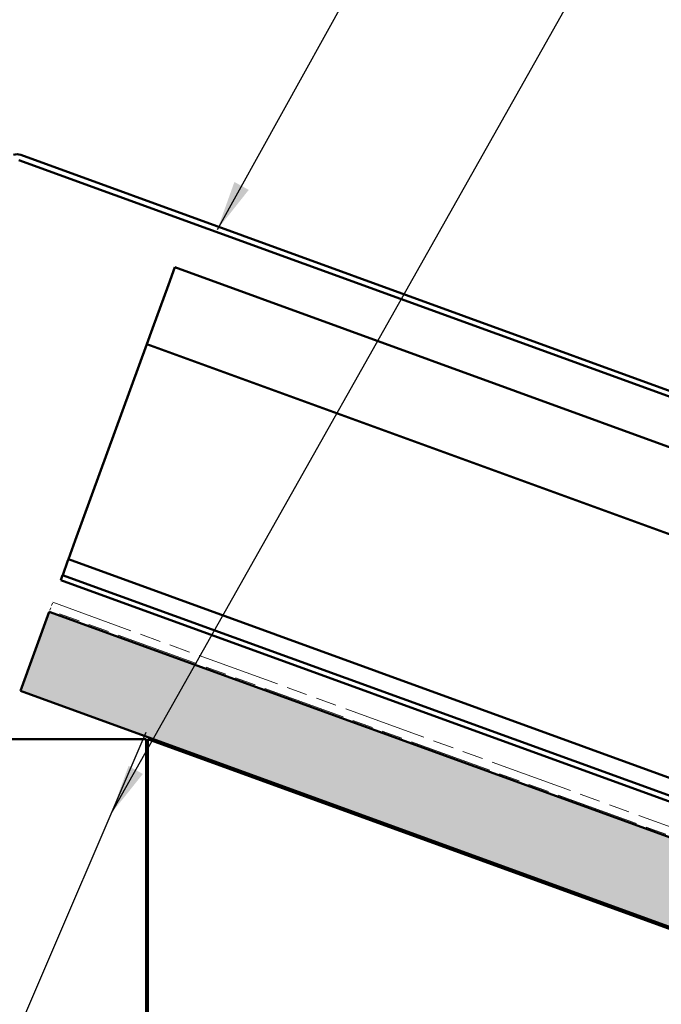
# Model space of a CAD drawing. Units: inches. Extents: x 6 to 334, y 5 to 214.
# Drawn here: x 133 to 159, y 131 to 170 of the extents above; entities that cross this region are included whole.
import ezdxf

# ---------------------------------------------------------------- set-up
doc = ezdxf.new("R2010")
doc.units = ezdxf.units.IN
doc.header["$LTSCALE"] = 20
doc.header["$MEASUREMENT"] = 0
doc.linetypes.add('DOUBLE_DASH_CHAIN', pattern=[1.2403, 0.6614, -0.0827, 0.1654, -0.0827, 0.1654, -0.0827])
for name, color, linetype, lineweight in [('Hatch (ANSI)', 7, 'Continuous', 18), ('Sketch Geometry (ANSI)', 7, 'Continuous', 25), ('Symbol (ANSI)', 7, 'Continuous', 25), ('Visible (ANSI)', 7, 'Continuous', 50)]:
    doc.layers.add(name, color=color, linetype=linetype, lineweight=lineweight)
doc.styles.add('Note Text (ANSI)', font='tahoma.ttf')
doc.dimstyles.new('Default (ANSI)$7', dxfattribs={"dimscale": 20, "dimtxt": 0.12, "dimasz": 0.098425, "dimexe": 0.125, "dimexo": 0.0625, "dimgap": 0.031496, "dimtad": 0, "dimtih": 1, "dimtoh": 1, "dimrnd": 1e-08, "dimzin": 4, "dimdsep": 46, "dimtxsty": 'Note Text (ANSI)', "dimcen": 0.09, "dimdle": 0.393701, "dimclrd": 256, "dimclre": 256, "dimclrt": 256, "dimadec": 0, "dimazin": 1, "dimtfac": 1, "dimtofl": 0, "dimtmove": 0, "dimatfit": 3, "dimfxl": 1, "dimtolj": 1, "dimtzin": 4, "dimlwd": -1, "dimlwe": -1, "dimarcsym": 0})

msp = doc.modelspace()

# ---------------------------------------------------------------- hatches: boundary and pattern name
at = {"layer": 'Hatch (ANSI)', "true_color": 0x804000}
h = msp.add_hatch(dxfattribs=at)
h.set_pattern_fill('INSUL', color=36, scale=5, angle=160, style=0)
h.paths.add_polyline_path([(133.50269, 143.36763), (244.79904, 102.85908), (244.79904, 106.40633), (134.64276, 146.49994)])

# ---------------------------------------------------------------- linework, layer by layer
at = {"layer": 'Sketch Geometry (ANSI)', "color": 36, "true_color": 0x804000}
msp.add_line((128.46935, 118.40804), (138.46935, 141.74137), dxfattribs=at)
at = {"layer": 'Visible (ANSI)', "color": 1, "true_color": 0xff0000}
for p, q in [((133.44486, 164.36717), (183.45235, 146.16593)), ((183.52532, 146.3664), (133.51782, 164.56764))]:
    msp.add_line(p, q, dxfattribs=at)
at = {"layer": 'Visible (ANSI)', "color": 5, "true_color": 0x0000ff}
for p, q in [((139.60219, 160.12588), (139.34909, 159.4305)), ((139.60219, 160.12588), (163.53953, 151.4134)), ((138.72206, 157.70773), (139.34909, 159.4305)), ((138.72206, 157.70773), (138.49404, 157.08127)), ((135.66896, 149.31941), (138.49404, 157.08127)), ((138.49404, 157.08127), (162.43139, 148.36879)), ((135.3999, 148.58019), (135.66896, 149.31941)), ((135.18525, 147.99042), (135.36517, 148.48477)), ((135.3999, 148.58019), (135.36517, 148.48477)), ((135.3999, 148.58019), (163.4459, 138.37228)), ((135.17189, 147.95373), (135.18525, 147.99042)), ((135.09892, 147.75326), (135.17189, 147.95373)), ((244.79904, 107.82568), (135.09892, 147.75326)), ((135.17189, 147.95373), (244.79904, 108.05271))]:
    msp.add_line(p, q, dxfattribs=at)
at = {"layer": 'Visible (ANSI)', "color": 30, "linetype": 'DOUBLE_DASH_CHAIN', "lineweight": 18, "ltscale": 0.00519, "true_color": 0xff8000}
msp.add_line((134.66556, 146.56259), (134.77956, 146.87582), dxfattribs=at)
at = {"layer": 'Visible (ANSI)', "color": 30, "linetype": 'DOUBLE_DASH_CHAIN', "lineweight": 18, "ltscale": 0.248412, "true_color": 0xff8000}
msp.add_line((134.77956, 146.87582), (244.79904, 106.83201), dxfattribs=at)
at = {"layer": 'Visible (ANSI)', "color": 36, "true_color": 0x804000}
for p, q in [((134.64276, 146.49994), (133.50269, 143.36763)), ((244.79904, 106.40633), (134.64276, 146.49994)), ((133.50269, 143.36763), (244.79904, 102.85908)), ((138.46935, 141.4647), (128.46935, 141.4647)), ((138.46935, 118.13137), (138.46935, 141.4647)), ((138.53602, 141.4647), (244.79904, 102.78813)), ((138.53602, 118.13137), (138.53602, 141.4647))]:
    msp.add_line(p, q, dxfattribs=at)
at = {"layer": 'Visible (ANSI)', "color": 30, "linetype": 'DOUBLE_DASH_CHAIN', "lineweight": 18, "ltscale": 0.24867, "true_color": 0xff8000}
msp.add_line((244.79904, 106.47728), (134.66556, 146.56259), dxfattribs=at)
at = {"layer": 'Visible (ANSI)', "color": 1, "true_color": 0xff0000}
msp.add_arc((133.37189, 164.16671), 0.42667, 70, 110, dxfattribs=at)

# ---------------------------------------------------------------- leaders
at = {"layer": 'Symbol (ANSI)', "annotation_type": 0, "has_hookline": 1, "hookline_direction": 0}
for points, text_width in [([(141.28946, 161.6212), (156.24656, 188.61872), (158.21507, 188.61872)], 14.42257), ([(137.09248, 138.52865), (162.91459, 184.34492), (164.88309, 184.34492)], 15.9409)]:
    msp.add_leader(points, dimstyle='Default (ANSI)$7', override={"dimtad": 0}, dxfattribs=dict(at, text_width=text_width))

doc.saveas('drawing.dxf')
